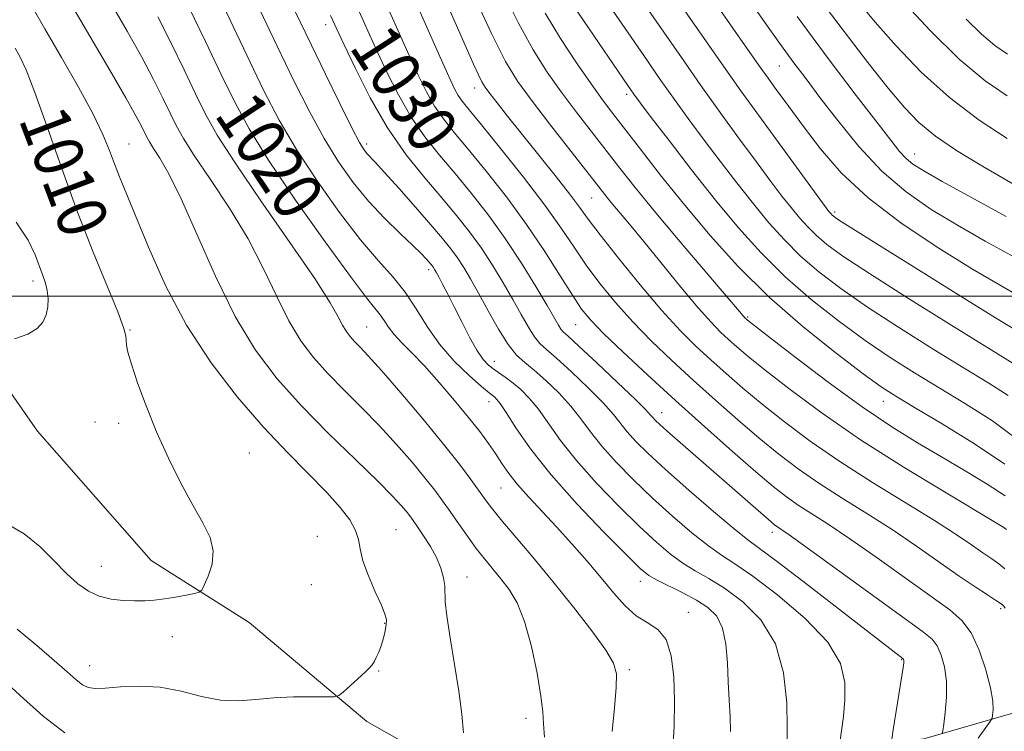
# Model space of a CAD drawing. Extents: x 2059800 to 2062700, y 344800 to 347700.
# Drawn here: x 2062125 to 2062285, y 346929 to 347045 of the extents above; entities that cross this region are included whole.
import ezdxf
from ezdxf.enums import TextEntityAlignment as Align

# ---------------------------------------------------------------- set-up
doc = ezdxf.new("R2010")
doc.units = 0
doc.header["$MEASUREMENT"] = 0
for name, color, linetype, lineweight in [('32000', 7, 'Continuous', 0), ('DTM HARD BREAKLINE', 7, 'Continuous', 0), ('DTM SPOT ELEVATION', 2, 'Continuous', 13), ('INDEX CONTOUR', 41, 'Continuous', 13), ('INDEX CONTOUR LABEL', 244, 'Continuous', 0), ('INTERMEDIATE CONTOUR', 44, 'Continuous', 0)]:
    doc.layers.add(name, color=color, linetype=linetype, lineweight=lineweight)
doc.styles.add('Style-ITALICS', font='ITALICS.shx')

msp = doc.modelspace()

# ---------------------------------------------------------------- linework, layer by layer
at = {"layer": '32000', "flags": 128}
msp.add_lwpolyline([(2062500, 347000), (2060000, 347000)], dxfattribs=at)
at = {"layer": 'DTM HARD BREAKLINE'}
msp.add_polyline3d([(2062476.93, 346967.66, 1047.04), (2062456.24, 346973.15, 1047.02), (2062435.32, 346973.08, 1047.02), (2062416.25, 346960.91, 1046.46), (2062386.02, 346943.24, 1045.15), (2062369.48, 346937.77, 1044.29), (2062344.69, 346931, 1043.7), (2062332.93, 346922.63, 1042.89), (2062321.26, 346928.65, 1041.99), (2062308.61, 346930.64, 1039.32), (2062288.86, 346933.05, 1033.45), (2062271.94, 346928.16, 1029.23), (2062246.78, 346925.05, 1023.34), (2062227.37, 346920.55, 1019.25), (2062209.89, 346917.39, 1015.62), (2062194.19, 346923.82, 1013.49), (2062181.57, 346930.99, 1012.45), (2062162.47, 346947.03, 1010.63), (2062146.6, 346957.1, 1009.35), (2062128.11, 346978.12, 1008.71), (2062113.07, 346999.7, 1007.58)], dxfattribs=at)
at = {"layer": 'DTM SPOT ELEVATION'}
for p in [(2062174.91, 347044.06, 1027.4), (2062248.51, 347037.37, 1053.1), (2062199.07, 347033.82, 1035.4), (2062223.74, 347032.75, 1043.6), (2062143, 347024.71, 1012.8), (2062181.53, 347024.71, 1026.4), (2062270.46, 347023.1, 1056.7), (2062218.05, 347015.93, 1037.1), (2062257.47, 347013.67, 1050.3), (2062191.63, 347004.33, 1023.6), (2062127.42, 347002.46, 1007.6), (2062243.4, 346996.64, 1040.2), (2062181.53, 346994.99, 1018.9), (2062215.44, 346995.38, 1031.1), (2062143.12, 346994.5, 1010.1), (2062202.27, 346989.43, 1024.7), (2062201.42, 346982.91, 1021.4), (2062265.41, 346982.94, 1041.3), (2062229.41, 346981.12, 1030.7), (2062137.49, 346979.6, 1009.2), (2062141.3, 346979.36, 1009.7), (2062162.53, 346974.56, 1010.8), (2062203.34, 346968.85, 1019.1), (2062186.31, 346962.09, 1012.9), (2062247.38, 346961.69, 1029.5), (2062173.53, 346961.02, 1010.9), (2062138.52, 346956.15, 1009.4), (2062197.84, 346954.41, 1014.7), (2062225.96, 346953.72, 1021.4), (2062172.58, 346953.2, 1010.9), (2062233.73, 346948.68, 1020.7), (2062284.43, 346949.29, 1033.7), (2062184.45, 346946.92, 1011.9), (2062150, 346944.76, 1010.6), (2062268.38, 346941, 1027.9), (2062136.62, 346940.06, 1011.2), (2062183.51, 346939.15, 1012.1), (2062224.19, 346939.39, 1018.3), (2062207.4, 346931.47, 1015.5)]:
    msp.add_point(p, dxfattribs=at)
at = {"layer": 'INDEX CONTOUR'}
for points in [[(2062203.605, 347049.546, 1040), (2062206.164, 347044.299, 1040), (2062208.551, 347039.978, 1040), (2062210.829, 347036.393, 1040), (2062213.124, 347033.154, 1040), (2062215.523, 347029.949, 1040), (2062217.96, 347026.782, 1040), (2062222.607, 347020.797, 1040), (2062225.1009, 347017.64, 1040), (2062228.199, 347013.842, 1040), (2062232.083, 347009.213, 1040), (2062242.997, 346996.418, 1040), (2062243.114, 346996.3091, 1040), (2062243.352, 346996.11, 1040), (2062244.319, 346995.352, 1040), (2062246.738, 346993.4769, 1040), (2062251.038, 346990.168, 1040), (2062256.467, 346986.068, 1040), (2062261.979, 346982.058, 1040), (2062266.759, 346978.818, 1040), (2062270.923, 346976.215, 1040), (2062274.815, 346973.911, 1040), (2062278.664, 346971.652, 1040), (2062282.2261, 346969.501, 1040), (2062285.141, 346967.606, 1040)], [(2062230.798, 347049.787, 1050), (2062239.47, 347037.335, 1050), (2062242.292, 347033.368, 1050), (2062246.065, 347028.137, 1050), (2062256.551, 347013.762, 1050), (2062256.902, 347013.353, 1050), (2062257.086, 347013.171, 1050), (2062257.326, 347012.9709, 1050), (2062257.801, 347012.642, 1050), (2062258.721, 347012.048, 1050), (2062278.466, 346999.689, 1050), (2062283.5861, 346996.507, 1050), (2062286.89, 346994.488, 1050)], [(2062261.405, 347047.691, 1060), (2062264.067, 347044.505, 1060), (2062267.475, 347040.625, 1060), (2062271.541, 347036.385, 1060), (2062276.105, 347032.241, 1060), (2062280.93, 347028.595, 1060), (2062285.47, 347025.6199, 1060)], [(2062152.721, 347046.943, 1020), (2062155.402, 347041.336, 1020), (2062157.946, 347035.989, 1020), (2062160.139, 347031.489, 1020), (2062162.48, 347027.174, 1020), (2062165.643, 347022.074, 1020), (2062170.01, 347015.618, 1020), (2062174.791, 347008.85, 1020), (2062178.902, 347003.214, 1020), (2062181.534, 346999.763, 1020), (2062183.761, 346996.998, 1020), (2062184.398, 346996.037, 1020), (2062185.096, 346994.959, 1020), (2062186.005, 346993.765, 1020), (2062187.254, 346992.428, 1020), (2062188.885, 346990.796, 1020), (2062190.92, 346988.686, 1020), (2062193.323, 346986.015, 1020), (2062195.8251, 346983.092, 1020), (2062198.099, 346980.325, 1020), (2062199.898, 346978.0251, 1020), (2062201.295, 346976.121, 1020), (2062202.441, 346974.448, 1020), (2062203.495, 346972.849, 1020), (2062204.633, 346971.207, 1020), (2062206.0379, 346969.415, 1020), (2062207.846, 346967.383, 1020), (2062212.3691, 346962.564, 1020), (2062214.857, 346959.815, 1020), (2062217.321, 346956.993, 1020), (2062219.615, 346954.272, 1020), (2062221.642, 346951.813, 1020), (2062223.486, 346949.732, 1020), (2062225.279, 346948.138, 1020), (2062227.094, 346947.023, 1020), (2062228.78, 346945.929, 1020), (2062230.127, 346944.281, 1020), (2062230.981, 346941.653, 1020), (2062231.406, 346938.209, 1020), (2062231.519, 346934.26, 1020), (2062231.436, 346930.155, 1020), (2062231.255, 346926.408, 1020)], [(2062179.892, 347047.172, 1030), (2062181.496, 347043.657, 1030), (2062183.063, 347040.188, 1030), (2062184.787, 347036.472, 1030), (2062186.695, 347032.675, 1030), (2062188.769, 347029.079, 1030), (2062190.993, 347025.877, 1030), (2062193.368, 347022.906, 1030), (2062195.894, 347019.914, 1030), (2062198.559, 347016.688, 1030), (2062201.299, 347013.182, 1030), (2062204.039, 347009.3891, 1030), (2062206.678, 347005.387, 1030), (2062209.022, 347001.589, 1030), (2062210.854, 346998.493, 1030), (2062212.699, 346995.298, 1030), (2062213.0839, 346994.681, 1030), (2062213.452, 346994.247, 1030), (2062214.253, 346993.5, 1030), (2062215.98, 346991.913, 1030), (2062218.886, 346989.194, 1030), (2062222.26, 346985.9999, 1030), (2062225.15, 346983.227, 1030), (2062226.848, 346981.545, 1030), (2062227.618, 346980.722, 1030), (2062227.967, 346980.305, 1030), (2062228.371, 346979.868, 1030), (2062229.183, 346979.103, 1030), (2062230.722, 346977.733, 1030), (2062247.1999, 346963.361, 1030), (2062247.811, 346962.865, 1030), (2062248.221, 346962.574, 1030), (2062248.767, 346962.212, 1030), (2062250.124, 346961.268, 1030), (2062253.051, 346959.168, 1030), (2062271.69, 346945.635, 1030), (2062273.298, 346944.326, 1030), (2062274.138, 346943.23, 1030), (2062274.803, 346941.752, 1030), (2062275.331, 346939.822, 1030), (2062275.623, 346937.504, 1030), (2062275.619, 346934.923, 1030), (2062275.43, 346932.456, 1030), (2062275.211, 346930.542, 1030), (2062275.071, 346929.48, 1030), (2062274.951, 346928.995, 1030)], [(2062124.503, 347040.277, 1010), (2062125.25, 347038.935, 1010), (2062126.274, 347036.75, 1010), (2062127.725, 347033.073, 1010), (2062129.699, 347027.517, 1010), (2062132.064, 347020.741, 1010), (2062134.632, 347013.67, 1010), (2062137.195, 347007.136, 1010), (2062141.179, 346997.475, 1010), (2062142.105, 346994.946, 1010), (2062142.453, 346993.593, 1010), (2062142.586, 346992.062, 1010), (2062142.819, 346990.904, 1010), (2062143.3739, 346988.959, 1010), (2062144.364, 346985.971, 1010), (2062145.751, 346982.1851, 1010), (2062147.461, 346977.9741, 1010), (2062149.402, 346973.696, 1010), (2062151.414, 346969.641, 1010), (2062153.325, 346966.084, 1010), (2062154.956, 346963.2049, 1010), (2062156.129, 346960.819, 1010), (2062156.662, 346958.648, 1010), (2062156.4701, 346956.505, 1010), (2062155.851, 346954.5689, 1010), (2062155.198, 346953.113, 1010), (2062154.78, 346952.3121, 1010), (2062154.368, 346951.9641, 1010), (2062153.61, 346951.769, 1010), (2062152.265, 346951.494, 1010), (2062150.534, 346951.163, 1010), (2062148.732, 346950.862, 1010), (2062147.092, 346950.664, 1010), (2062145.531, 346950.565, 1010), (2062143.882, 346950.548, 1010), (2062142.034, 346950.612, 1010), (2062140.08, 346950.833, 1010), (2062138.165, 346951.3029, 1010), (2062136.389, 346952.112, 1010), (2062134.658, 346953.325, 1010), (2062132.834, 346954.999, 1010), (2062130.799, 346957.122, 1010), (2062128.521, 346959.395, 1010), (2062125.989, 346961.4489, 1010), (2062123.247, 346963.008, 1010)]]:
    msp.add_polyline3d(points, dxfattribs=at)
at = {"layer": 'INTERMEDIATE CONTOUR'}
for points in [[(2062235.467, 347059.728, 1054), (2062246.04, 347044.614, 1054), (2062248.726, 347040.8361, 1054), (2062250.876, 347037.892, 1054), (2062252.85, 347035.262, 1054), (2062255.107, 347032.2831, 1054), (2062257.994, 347028.5031, 1054), (2062261.414, 347024.31, 1054), (2062265.162, 347020.306, 1054), (2062269.072, 347016.947, 1054), (2062273.142, 347014.106, 1054), (2062277.41, 347011.5119, 1054), (2062281.9129, 347008.937, 1054), (2062286.6699, 347006.318, 1054)], [(2062158.705, 347058.1, 1024), (2062167.026, 347040.6059, 1024), (2062169.759, 347034.951, 1024), (2062172.274, 347029.96, 1024), (2062174.6551, 347025.599, 1024), (2062176.986, 347021.813, 1024), (2062179.352, 347018.479, 1024), (2062181.84, 347015.4579, 1024), (2062184.464, 347012.661, 1024), (2062186.969, 347010.202, 1024), (2062189.027, 347008.249, 1024), (2062190.401, 347006.911, 1024), (2062191.217, 347006.066, 1024), (2062192.001, 347005.172, 1024), (2062192.2271, 347004.892, 1024), (2062192.406, 347004.646, 1024), (2062192.586, 347004.366, 1024), (2062192.842, 347003.922, 1024), (2062193.252, 347003.166, 1024), (2062193.881, 347001.978, 1024), (2062194.728, 347000.342, 1024), (2062195.7769, 346998.267, 1024), (2062196.992, 346995.825, 1024), (2062198.259, 346993.348, 1024), (2062199.443, 346991.227, 1024), (2062200.45, 346989.752, 1024), (2062201.341, 346988.786, 1024), (2062202.217, 346988.09, 1024), (2062204.202, 346986.751, 1024), (2062205.341, 346985.911, 1024), (2062206.588, 346984.842, 1024), (2062207.947, 346983.454, 1024), (2062209.418, 346981.654, 1024), (2062213.025, 346976.586, 1024), (2062215.596, 346973.32, 1024), (2062218.871, 346969.651, 1024), (2062222.451, 346965.944, 1024), (2062225.814, 346962.639, 1024), (2062228.567, 346960.067, 1024), (2062230.829, 346958.143, 1024), (2062232.853, 346956.675, 1024), (2062234.874, 346955.454, 1024), (2062237.08, 346954.2, 1024), (2062239.6399, 346952.6119, 1024), (2062242.6061, 346950.421, 1024), (2062245.536, 346947.46, 1024), (2062247.867, 346943.5931, 1024), (2062249.1889, 346938.86, 1024), (2062249.714, 346934.017, 1024), (2062249.806, 346929.9991, 1024), (2062249.776, 346927.5, 1024)], [(2062191.14, 347055.333, 1036), (2062198.889, 347037.643, 1036), (2062199.678, 347035.916, 1036), (2062200.237, 347034.809, 1036), (2062200.784, 347033.938, 1036), (2062201.552, 347032.907, 1036), (2062202.739, 347031.377, 1036), (2062204.421, 347029.243, 1036), (2062206.641, 347026.458, 1036), (2062212.1361, 347019.599, 1036), (2062214.488, 347016.6009, 1036), (2062216.107, 347014.441, 1036), (2062217.517, 347012.507, 1036), (2062219.446, 347009.949, 1036), (2062222.397, 347006.199, 1036), (2062225.95, 347001.83, 1036), (2062229.461, 346997.696, 1036), (2062232.435, 346994.447, 1036), (2062234.988, 346991.904, 1036), (2062237.3859, 346989.682, 1036), (2062239.877, 346987.448, 1036), (2062242.613, 346985.072, 1036), (2062245.729, 346982.477, 1036), (2062249.343, 346979.606, 1036), (2062253.521, 346976.491, 1036), (2062258.316, 346973.182, 1036), (2062263.6609, 346969.768, 1036), (2062273.691, 346963.61, 1036), (2062277.207, 346961.348, 1036), (2062279.717, 346959.6419, 1036), (2062281.5461, 346958.3649, 1036), (2062282.978, 346957.388, 1036), (2062284.1349, 346956.573, 1036), (2062285.099, 346955.7789, 1036)], [(2062136.572, 347053.6189, 1016), (2062142.6779, 347043.024, 1016), (2062145.064, 347038.781, 1016), (2062146.9719, 347035.178, 1016), (2062148.469, 347032.173, 1016), (2062149.643, 347029.723, 1016), (2062150.636, 347027.696, 1016), (2062151.81, 347025.592, 1016), (2062153.578, 347022.818, 1016), (2062156.196, 347018.961, 1016), (2062159.282, 347014.31, 1016), (2062162.298, 347009.336, 1016), (2062164.829, 347004.464, 1016), (2062166.961, 346999.953, 1016), (2062168.905, 346996.018, 1016), (2062170.854, 346992.788, 1016), (2062172.938, 346990.033, 1016), (2062175.27, 346987.437, 1016), (2062177.919, 346984.737, 1016), (2062180.767, 346981.901, 1016), (2062183.652, 346978.952, 1016), (2062186.414, 346975.945, 1016), (2062188.908, 346973.0699, 1016), (2062190.991, 346970.549, 1016), (2062192.587, 346968.519, 1016), (2062193.874, 346966.779, 1016), (2062195.098, 346965.04, 1016), (2062196.447, 346963.093, 1016), (2062197.888, 346961.043, 1016), (2062199.33, 346959.075, 1016), (2062200.704, 346957.322, 1016), (2062203.3341, 346954.128, 1016), (2062204.654, 346952.402, 1016), (2062205.953, 346950.21, 1016), (2062207.186, 346947.184, 1016), (2062208.299, 346943.167, 1016), (2062209.211, 346938.838, 1016), (2062209.835, 346935.09, 1016), (2062210.132, 346932.523, 1016), (2062210.252, 346930.587, 1016), (2062210.395, 346928.444, 1016)], [(2062155.595, 347052.826, 1022), (2062162.097, 347039.122, 1022), (2062164.834, 347033.464, 1022), (2062167.3629, 347028.598, 1022), (2062170.149, 347023.836, 1022), (2062173.505, 347018.709, 1022), (2062177.128, 347013.612, 1022), (2062180.563, 347009.16, 1022), (2062183.45, 347005.773, 1022), (2062185.825, 347003.113, 1022), (2062187.819, 347000.649, 1022), (2062189.584, 346997.965, 1022), (2062191.351, 346995.103, 1022), (2062193.371, 346992.22, 1022), (2062195.775, 346989.483, 1022), (2062198.209, 346987.115, 1022), (2062200.2, 346985.347, 1022), (2062201.406, 346984.325, 1022), (2062202.3249, 346983.603, 1022), (2062202.646, 346983.301, 1022), (2062203.195, 346982.594, 1022), (2062204.175, 346981.129, 1022), (2062205.777, 346978.641, 1022), (2062208.161, 346975.207, 1022), (2062211.473, 346970.992, 1022), (2062215.6859, 346966.261, 1022), (2062220.062, 346961.683, 1022), (2062223.689, 346958.03, 1022), (2062225.941, 346955.833, 1022), (2062227.337, 346954.672, 1022), (2062228.686, 346953.8889, 1022), (2062232.86, 346951.842, 1022), (2062235.086, 346950.669, 1022), (2062236.9389, 346949.476, 1022), (2062238.348, 346948.056, 1022), (2062239.3079, 346946.137, 1022), (2062239.845, 346943.547, 1022), (2062240.097, 346940.52, 1022), (2062240.231, 346937.389, 1022), (2062240.378, 346934.437, 1022), (2062240.523, 346931.745, 1022), (2062240.612, 346929.345, 1022)], [(2062217.429, 347052.287, 1046), (2062226.515, 347039.053, 1046), (2062229.311, 347035.016, 1046), (2062231.754, 347031.554, 1046), (2062234.003, 347028.45, 1046), (2062236.319, 347025.331, 1046), (2062238.8931, 347021.928, 1046), (2062241.615, 347018.395, 1046), (2062244.303, 347014.993, 1046), (2062246.834, 347011.921, 1046), (2062249.329, 347009.131, 1046), (2062251.969, 347006.512, 1046), (2062254.943, 347003.943, 1046), (2062258.478, 347001.25, 1046), (2062262.808, 346998.252, 1046), (2062268.005, 346994.864, 1046), (2062273.488, 346991.409, 1046), (2062278.516, 346988.312, 1046), (2062282.521, 346985.87, 1046), (2062285.633, 346983.88, 1046)], [(2062188.344, 347050.429, 1034), (2062193.408, 347038.933, 1034), (2062194.919, 347035.5329, 1034), (2062195.806, 347033.651, 1034), (2062196.399, 347032.591, 1034), (2062197.048, 347031.672, 1034), (2062198.164, 347030.283, 1034), (2062200.179, 347027.826, 1034), (2062203.32, 347023.953, 1034), (2062207.01, 347019.308, 1034), (2062210.47, 347014.783, 1034), (2062213.126, 347011.055, 1034), (2062215.217, 347007.942, 1034), (2062217.19, 347005.05, 1034), (2062219.41, 347002.059, 1034), (2062221.931, 346998.9621, 1034), (2062224.729, 346995.825, 1034), (2062227.778, 346992.699, 1034), (2062231.0521, 346989.561, 1034), (2062234.523, 346986.369, 1034), (2062238.139, 346983.117, 1034), (2062241.761, 346979.932, 1034), (2062245.225, 346976.977, 1034), (2062248.439, 346974.359, 1034), (2062251.594, 346971.97, 1034), (2062254.951, 346969.646, 1034), (2062258.696, 346967.249, 1034), (2062262.713, 346964.746, 1034), (2062266.811, 346962.1289, 1034), (2062270.799, 346959.43, 1034), (2062277.7179, 346954.568, 1034), (2062280.3201, 346952.8101, 1034), (2062282.281, 346951.539, 1034), (2062283.613, 346950.6899, 1034), (2062284.363, 346950.182, 1034), (2062284.725, 346949.89, 1034), (2062284.926, 346949.676, 1034), (2062285.18, 346949.342, 1034)], [(2062198.797, 347049.219, 1038), (2062201.819, 347042.636, 1038), (2062204.102, 347038.098, 1038), (2062206.045, 347034.903, 1038), (2062208.281, 347031.828, 1038), (2062211.224, 347027.996, 1038), (2062220.179, 347016.536, 1038), (2062221.2, 347015.282, 1038), (2062224.193, 347011.705, 1038), (2062226.503, 347008.905, 1038), (2062232.557, 347001.476, 1038), (2062235.355, 346998.12, 1038), (2062237.436, 346995.766, 1038), (2062238.966, 346994.194, 1038), (2062240.25, 346992.9949, 1038), (2062241.614, 346991.779, 1038), (2062243.466, 346990.212, 1038), (2062246.234, 346987.977, 1038), (2062250.247, 346984.8541, 1038), (2062255.448, 346981.012, 1038), (2062261.681, 346976.718, 1038), (2062268.625, 346972.286, 1038), (2062275.302, 346968.225, 1038), (2062283.616, 346963.267, 1038), (2062284.94, 346962.45, 1038), (2062285.374, 346962.1609, 1038)], [(2062224.885, 347049.912, 1048), (2062232.992, 347038.194, 1048), (2062235.802, 347034.192, 1048), (2062238.91, 347029.846, 1048), (2062242.059, 347025.504, 1048), (2062244.896, 347021.6391, 1048), (2062247.16, 347018.6, 1048), (2062248.943, 347016.261, 1048), (2062250.427, 347014.378, 1048), (2062251.781, 347012.735, 1048), (2062253.115, 347011.242, 1048), (2062254.5269, 347009.841, 1048), (2062256.223, 347008.402, 1048), (2062258.847, 347006.5059, 1048), (2062263.153, 347003.664, 1048), (2062269.482, 346999.644, 1048), (2062276.525, 346995.237, 1048), (2062286.292, 346989.185, 1048)], [(2062236.711, 347049.662, 1052), (2062245.256, 347037.426, 1052), (2062246.45, 347035.749, 1052), (2062248.026, 347033.569, 1052), (2062250.054, 347030.791, 1052), (2062252.447, 347027.541, 1052), (2062255.192, 347023.936, 1052), (2062258.571, 347020.053, 1052), (2062262.942, 347015.959, 1052), (2062268.449, 347011.769, 1052), (2062274.396, 347007.796, 1052), (2062279.876, 347004.4, 1052), (2062284.217, 347001.828, 1052), (2062287.699, 346999.866, 1052)], [(2062133.141, 347048.193, 1014), (2062136.617, 347042.208, 1014), (2062139.8591, 347036.669, 1014), (2062142.451, 347032.2161, 1014), (2062144.097, 347029.296, 1014), (2062145.002, 347027.591, 1014), (2062145.864, 347025.83, 1014), (2062146.304, 347025.041, 1014), (2062146.967, 347024.001, 1014), (2062147.994, 347022.438, 1014), (2062149.473, 347019.882, 1014), (2062151.477, 347015.813, 1014), (2062154.035, 347009.985, 1014), (2062157.005, 347003.249, 1014), (2062160.198, 346996.727, 1014), (2062163.491, 346991.269, 1014), (2062167.0121, 346986.615, 1014), (2062170.953, 346982.227, 1014), (2062175.363, 346977.7439, 1014), (2062179.715, 346973.495, 1014), (2062183.339, 346969.984, 1014), (2062185.7461, 346967.572, 1014), (2062187.157, 346966.057, 1014), (2062187.971, 346965.091, 1014), (2062188.552, 346964.35, 1014), (2062189.1111, 346963.582, 1014), (2062189.825, 346962.556, 1014), (2062190.801, 346961.114, 1014), (2062191.89, 346959.385, 1014), (2062192.8749, 346957.569, 1014), (2062193.582, 346955.844, 1014), (2062194.015, 346954.293, 1014), (2062194.218, 346952.975, 1014), (2062194.309, 346950.411, 1014), (2062194.547, 346948.1, 1014), (2062195.095, 346944.541, 1014), (2062195.813, 346940.238, 1014), (2062196.494, 346935.916, 1014), (2062196.977, 346932.174, 1014), (2062197.288, 346929.11, 1014)], [(2062168.955, 347048.292, 1026), (2062172.59, 347040.741, 1026), (2062174.873, 347036.038, 1026), (2062177.2089, 347031.273, 1026), (2062179.161, 347027.362, 1026), (2062180.41, 347024.969, 1026), (2062181.122, 347023.764, 1026), (2062181.582, 347023.168, 1026), (2062182.925, 347021.7409, 1026), (2062184.427, 347020.108, 1026), (2062186.751, 347017.521, 1026), (2062189.462, 347014.461, 1026), (2062191.979, 347011.584, 1026), (2062193.858, 347009.382, 1026), (2062195.21, 347007.702, 1026), (2062196.283, 347006.227, 1026), (2062197.305, 347004.665, 1026), (2062198.41, 347002.811, 1026), (2062199.711, 347000.482, 1026), (2062201.269, 346997.6209, 1026), (2062202.937, 346994.656, 1026), (2062204.516, 346992.141, 1026), (2062205.884, 346990.448, 1026), (2062207.2131, 346989.238, 1026), (2062208.747, 346987.993, 1026), (2062210.646, 346986.317, 1026), (2062212.713, 346984.306, 1026), (2062214.662, 346982.178, 1026), (2062216.313, 346980.093, 1026), (2062217.8891, 346977.965, 1026), (2062219.72, 346975.649, 1026), (2062222.056, 346973.041, 1026), (2062224.84, 346970.205, 1026), (2062227.94, 346967.248, 1026), (2062231.192, 346964.301, 1026), (2062234.321, 346961.614, 1026), (2062237.0191, 346959.462, 1026), (2062239.156, 346957.957, 1026), (2062241.299, 346956.557, 1026), (2062244.194, 346954.556, 1026), (2062248.272, 346951.468, 1026), (2062252.711, 346947.688, 1026), (2062256.379, 346943.829, 1026), (2062258.429, 346940.3779, 1026), (2062259.158, 346937.313, 1026), (2062259.1501, 346934.483, 1026), (2062258.907, 346931.808, 1026), (2062258.608, 346929.483, 1026), (2062258.208, 346926.826, 1026)], [(2062184.118, 347048.801, 1032), (2062188.236, 347039.561, 1032), (2062189.853, 347036.003, 1032), (2062191.2499, 347033.163, 1032), (2062192.584, 347030.835, 1032), (2062194.021, 347028.775, 1032), (2062195.766, 347026.594, 1032), (2062198.036, 347023.87, 1032), (2062200.9489, 347020.305, 1032), (2062204.229, 347016.12, 1032), (2062207.506, 347011.663, 1032), (2062210.456, 347007.283, 1032), (2062212.957, 347003.329, 1032), (2062214.933, 347000.15, 1032), (2062216.423, 346997.919, 1032), (2062217.911, 346996.094, 1032), (2062219.9959, 346993.954, 1032), (2062223.121, 346990.951, 1032), (2062227.117, 346987.218, 1032), (2062231.659, 346983.056, 1032), (2062236.401, 346978.786, 1032), (2062240.908, 346974.792, 1032), (2062244.721, 346971.4771, 1032), (2062247.535, 346969.112, 1032), (2062249.667, 346967.449, 1032), (2062251.586, 346966.11, 1032), (2062256.419, 346963.0069, 1032), (2062259.931, 346960.649, 1032), (2062264.365, 346957.526, 1032), (2062276.157, 346949.087, 1032), (2062278.146, 346947.374, 1032), (2062279.621, 346945.354, 1032), (2062280.93, 346942.552, 1032), (2062282.035, 346939.376, 1032), (2062282.802, 346936.456, 1032), (2062283.148, 346934.292, 1032), (2062283.197, 346932.857, 1032), (2062283.1229, 346931.996, 1032), (2062283.032, 346931.505, 1032), (2062282.75, 346930.99, 1032), (2062280.7671, 346928.272, 1032)], [(2062254.9231, 347048.455, 1058), (2062259.028, 347042.964, 1058), (2062262.885, 347037.958, 1058), (2062266.195, 347033.781, 1058), (2062268.81, 347030.644, 1058), (2062271.1699, 347028.211, 1058), (2062273.862, 347026.005, 1058), (2062277.284, 347023.673, 1058), (2062281.081, 347021.328, 1058), (2062284.707, 347019.204, 1058), (2062287.731, 347017.481, 1058)], [(2062268.369, 347048.088, 1062), (2062272.995, 347043.1411, 1062), (2062277.724, 347038.495, 1062), (2062281.922, 347034.983, 1062), (2062285.47, 347032.505, 1062)], [(2062126.978, 347047.478, 1012), (2062129.311, 347043.412, 1012), (2062132.022, 347038.753, 1012), (2062134.774, 347033.961, 1012), (2062137.124, 347029.647, 1012), (2062138.753, 347026.264, 1012), (2062139.828, 347023.65, 1012), (2062140.639, 347021.487, 1012), (2062141.461, 347019.407, 1012), (2062146.156, 347007.962, 1012), (2062148.932, 347001.7649, 1012), (2062152.339, 346995.295, 1012), (2062156.312, 346989.179, 1012), (2062160.579, 346983.624, 1012), (2062164.818, 346978.731, 1012), (2062168.741, 346974.568, 1012), (2062175.063, 346968.155, 1012), (2062177.256, 346965.72, 1012), (2062178.7991, 346963.691, 1012), (2062179.748, 346961.993, 1012), (2062180.207, 346960.512, 1012), (2062180.488, 346958.974, 1012), (2062180.9541, 346957.067, 1012), (2062181.8509, 346954.621, 1012), (2062182.957, 346952.032, 1012), (2062183.934, 346949.838, 1012), (2062184.518, 346948.418, 1012), (2062184.744, 346947.513, 1012), (2062184.721, 346946.704, 1012), (2062184.548, 346945.669, 1012), (2062184.267, 346944.472, 1012), (2062183.908, 346943.275, 1012), (2062183.504, 346942.214, 1012), (2062183.099, 346941.337, 1012), (2062182.743, 346940.667, 1012), (2062182.439, 346940.187, 1012), (2062182.025, 346939.708, 1012), (2062181.294, 346939.003, 1012), (2062177.719, 346935.744, 1012), (2062177.039, 346935.1899, 1012), (2062176.343, 346934.992, 1012), (2062175.035, 346934.979, 1012), (2062172.705, 346934.997, 1012), (2062169.686, 346934.963, 1012), (2062166.5, 346934.8071, 1012), (2062163.545, 346934.517, 1012), (2062160.7319, 346934.301, 1012), (2062157.853, 346934.424, 1012), (2062154.748, 346935.043, 1012), (2062151.453, 346935.874, 1012), (2062148.056, 346936.527, 1012), (2062144.682, 346936.716, 1012), (2062141.604, 346936.584, 1012), (2062139.136, 346936.377, 1012), (2062137.477, 346936.311, 1012), (2062136.374, 346936.479, 1012), (2062135.462, 346936.94, 1012), (2062134.401, 346937.761, 1012), (2062132.943, 346939.042, 1012), (2062130.864, 346940.8919, 1012), (2062128.053, 346943.321, 1012), (2062124.8569, 346945.952, 1012)], [(2062210.51, 347045.962, 1042), (2062213, 347041.858, 1042), (2062215.613, 347037.883, 1042), (2062217.967, 347034.48, 1042), (2062219.822, 347031.9029, 1042), (2062221.508, 347029.663, 1042), (2062226.147, 347023.639, 1042), (2062229.42, 347019.447, 1042), (2062233.163, 347014.775, 1042), (2062237.2681, 347009.865, 1042), (2062241.797, 347004.855, 1042), (2062246.851, 346999.854, 1042), (2062252.383, 346995.024, 1042), (2062257.74, 346990.74, 1042), (2062262.118, 346987.427, 1042), (2062265.05, 346985.303, 1042), (2062267.416, 346983.753, 1042), (2062270.434, 346981.951, 1042), (2062274.935, 346979.293, 1042), (2062280.193, 346976.062, 1042), (2062285.097, 346972.762, 1042)], [(2062215.1371, 347047.136, 1044), (2062216.841, 347044.606, 1044), (2062223.929, 347034.212, 1044), (2062224.927, 347032.78, 1044), (2062225.988, 347031.336, 1044), (2062227.742, 347029.023, 1044), (2062230.626, 347025.255, 1044), (2062234.287, 347020.528, 1044), (2062238.179, 347015.609, 1044), (2062241.887, 347011.108, 1044), (2062245.542, 347007.0199, 1044), (2062249.41, 347003.183, 1044), (2062253.663, 346999.483, 1044), (2062258.109, 346995.995, 1044), (2062262.463, 346992.839, 1044), (2062266.527, 346990.083, 1044), (2062270.452, 346987.581, 1044), (2062274.475, 346985.131, 1044), (2062278.75, 346982.556, 1044), (2062283.09, 346979.7651, 1044), (2062287.226, 346976.689, 1044)], [(2062147.677, 347045.3469, 1018), (2062149.846, 347041.061, 1018), (2062151.935, 347036.754, 1018), (2062153.794, 347032.856, 1018), (2062155.409, 347029.562, 1018), (2062157.317, 347026.143, 1018), (2062160.19, 347021.636, 1018), (2062164.397, 347015.483, 1018), (2062169.091, 347008.738, 1018), (2062173.119, 347002.858, 1018), (2062175.623, 346998.942, 1018), (2062176.918, 346996.6571, 1018), (2062177.612, 346995.309, 1018), (2062178.217, 346994.307, 1018), (2062178.863, 346993.452, 1018), (2062179.587, 346992.646, 1018), (2062180.4749, 346991.731, 1018), (2062181.819, 346990.308, 1018), (2062183.964, 346987.92, 1018), (2062187.081, 346984.318, 1018), (2062190.659, 346980.082, 1018), (2062194.012, 346976.006, 1018), (2062196.599, 346972.721, 1018), (2062198.458, 346970.237, 1018), (2062200.754, 346967.016, 1018), (2062201.795, 346965.639, 1018), (2062203.311, 346963.78, 1018), (2062208.527, 346957.628, 1018), (2062211.787, 346953.694, 1018), (2062215.092, 346949.552, 1018), (2062218.074, 346945.663, 1018), (2062220.343, 346942.53, 1018), (2062221.624, 346940.425, 1018), (2062222.095, 346938.706, 1018), (2062222.045, 346936.5, 1018), (2062221.744, 346933.212, 1018), (2062221.374, 346929.373, 1018)], [(2062175.666, 347045.543, 1028), (2062176.701, 347043.377, 1028), (2062177.89, 347040.815, 1028), (2062179.721, 347036.9411, 1028), (2062182.14, 347032.186, 1028), (2062184.953, 347027.323, 1028), (2062187.966, 347022.979, 1028), (2062190.97, 347019.218, 1028), (2062193.751, 347015.958, 1028), (2062196.153, 347013.097, 1028), (2062198.248, 347010.45, 1028), (2062200.161, 347007.808, 1028), (2062201.991, 347005.026, 1028), (2062203.716, 347002.2, 1028), (2062205.283, 346999.488, 1028), (2062206.649, 346997.0399, 1028), (2062207.818, 346994.977, 1028), (2062208.8, 346993.411, 1028), (2062209.6679, 346992.3471, 1028), (2062210.733, 346991.369, 1028), (2062212.364, 346989.953, 1028), (2062214.766, 346987.755, 1028), (2062217.486, 346985.153, 1028), (2062219.906, 346982.703, 1028), (2062221.58, 346980.819, 1028), (2062223.843, 346977.9769, 1028), (2062225.241, 346976.431, 1028), (2062227.229, 346974.466, 1028), (2062230.065, 346971.856, 1028), (2062233.818, 346968.536, 1028), (2062237.813, 346965.086, 1028), (2062241.186, 346962.249, 1028), (2062243.426, 346960.468, 1028), (2062248.449, 346956.733, 1028), (2062253.271, 346953.034, 1028), (2062268.612, 346941.16, 1028), (2062268.654, 346941.1061, 1028), (2062268.686, 346941.033, 1028), (2062268.709, 346940.9241, 1028), (2062268.717, 346940.767, 1028), (2062268.694, 346940.484, 1028), (2062268.588, 346939.727, 1028), (2062267.013, 346929.598, 1028), (2062266.79, 346928.097, 1028)], [(2062251.396, 347045.394, 1056), (2062256.581, 347038.388, 1056), (2062260.97, 347032.609, 1056), (2062266.596, 347025.315, 1056), (2062268.036, 347023.516, 1056), (2062269.086, 347022.376, 1056), (2062270.199, 347021.45, 1056), (2062271.95, 347020.332, 1056), (2062274.945, 347018.6249, 1056), (2062279.568, 347016.066, 1056), (2062285.306, 347012.9389, 1056)], [(2062278.846, 347044.9641, 1064), (2062281.317, 347042.532, 1064), (2062283.5, 347040.713, 1064), (2062285.5429, 347039.308, 1064)], [(2062124.697, 347012, 1008), (2062126.606, 347009.082, 1008), (2062127.75, 347006.709, 1008), (2062129, 347003.362, 1008), (2062129.424, 347002.134, 1008), (2062129.714, 347000.944, 1008), (2062129.855, 346999.643, 1008), (2062129.8149, 346998.285, 1008), (2062129.558, 346996.976, 1008), (2062129.027, 346995.801, 1008), (2062128.078, 346994.768, 1008), (2062126.545, 346993.863, 1008), (2062124.389, 346993.083, 1008)], [(2062132.569, 346929.139, 1014), (2062129.05, 346931.847, 1014), (2062125.307, 346935.1711, 1014), (2062121.7221, 346938.495, 1014)]]:
    msp.add_polyline3d(points, dxfattribs=at)

# ---------------------------------------------------------------- texts
at = {"layer": 'INDEX CONTOUR LABEL', "style": 'Style-ITALICS', "width": 0.875}
for s, rotation, p in [('1030', 302.899998, (2062181.955, 347042.641, 1030)), ('1020', 303.399998, (2062160.039, 347031.695, 1020)), ('1010', 290.699997, (2062128.759, 347030.162, 1010))]:
    msp.add_text(s, height=8, rotation=rotation, dxfattribs=at).set_placement(p, align=Align.MIDDLE_LEFT)

doc.saveas('drawing.dxf')
